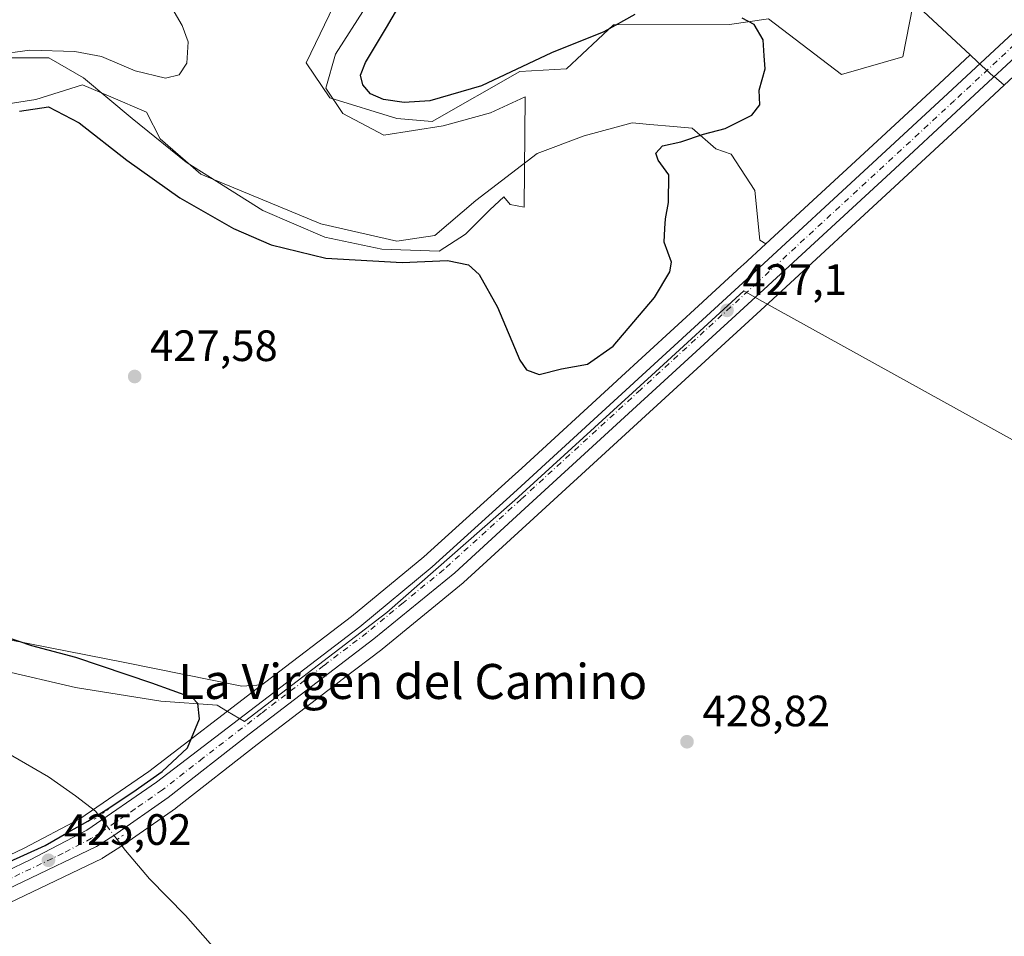
# Model space of a CAD drawing. Units: metres. Extents: x 638564 to 641989, y 4708993 to 4711375.
# Drawn here: x 639467 to 639692, y 4711018 to 4711227 of the extents above; entities that cross this region are included whole.
import ezdxf
from ezdxf.enums import TextEntityAlignment as Align

# ---------------------------------------------------------------- set-up
doc = ezdxf.new("R2010")
doc.units = ezdxf.units.M
doc.header["$MEASUREMENT"] = 0
doc.linetypes.add('DGN Style 4', pattern=[2.6384748266838614, 1.318413404963828, -0.6592067024819142, 0.001648016756204785, -0.6592067024819142])
doc.linetypes.add('DGN Style 5', pattern=[1.1536117293433497, 0.4944050268614355, -0.6592067024819142])
for name, color, linetype, lineweight in [('Arbolado forestal CxS', 92, 'Continuous', 0), ('Carretera de calzada única Cxs', 7, 'Continuous', 13), ('Carretera de calzada única eje', 7, 'DGN Style 4', 0), ('Corriente natural lineal', 142, 'Continuous', 13), ('Corriente natural lineal oculto', 9, 'DGN Style 4', 13), ('Cultivos herbáceos CxS', 92, 'Continuous', 0), ('Cultivos leñosos CxS', 92, 'Continuous', 0), ('Curva de nivel maestra', 30, 'Continuous', 30), ('Curva de nivel normal', 30, 'Continuous', 0), ('Entidad de ámbito territorial', 7, 'Continuous', 0), ('Entidad de ámbito territorial CxS', 92, 'Continuous', 0), ('Núcleo urbano CxS', 7, 'Continuous', 0), ('Puente lineal', 2, 'DGN Style 5', 0), ('Punto de cota en terreno', 7, 'Continuous', 0), ('Rótulo de punto de cota en terreno', 7, 'Continuous', 0), ('Texto cartográfico', 7, 'Continuous', 0)]:
    doc.layers.add(name, color=color, linetype=linetype, lineweight=lineweight)
doc.styles.add('Style-Arial', font='txt')

# ---------------------------------------------------------------- blocks, each defined once
blk = doc.blocks.new('5PATER')
at = {"layer": 'Cultivos leñosos CxS', "linetype": 'Continuous', "lineweight": 0}
h = blk.add_hatch(color=51, dxfattribs=at)
edge = h.paths.add_edge_path()
edge.add_ellipse((0, 0), major_axis=(-0.1095731443231308, -0.1110710700762829), ratio=0.9994222409660322, start_angle=0, end_angle=360)

msp = doc.modelspace()

# ---------------------------------------------------------------- linework, layer by layer
at = {"layer": 'Arbolado forestal CxS', "color": 92, "linetype": 'Continuous', "lineweight": 0}
for points in [[(639670.6036, 4711230.514900001, 428.0440999999992), (639668.3384999996, 4711218.811899999, 427.2397000000056), (639654.3109999998, 4711214.802100001, 425.8165000000009), (639637.6096999999, 4711227.500499999, 425.4701999999961), (639628.7289000005, 4711226.2075, 424.9401999999973), (639602.2059000004, 4711226.1645, 425.8320999999996), (639591.5176999997, 4711216.139900001, 424.4734000000026), (639580.8295, 4711215.4715, 425.4428000000044), (639560.7894000001, 4711204.110099999, 424.3551000000007), (639552.7734000003, 4711204.7783, 424.4094000000041), (639537.4093000004, 4711209.4573, 422.4679999999935), (639532.0653999997, 4711217.477499999, 421.6306999999942), (639539.4137000004, 4711232.848300001, 422.3790000000009)], [(639539.4137000004, 4711232.848300001, 422.3790000000009), (639532.0653999997, 4711217.477499999, 421.6306999999942), (639537.4093000004, 4711209.4573, 422.4679999999935), (639552.7734000003, 4711204.7783, 424.4094000000041), (639560.7894000001, 4711204.110099999, 424.3551000000007), (639580.8295, 4711215.4715, 425.4428000000044), (639591.5176999997, 4711216.139900001, 424.4734000000026), (639602.2059000004, 4711226.1645, 425.8320999999996), (639628.7289000005, 4711226.2075, 424.9401999999973), (639637.6096999999, 4711227.500499999, 425.4701999999961), (639654.3109999998, 4711214.802100001, 425.8165000000009), (639668.3384999996, 4711218.811899999, 427.2397000000056), (639670.6036, 4711230.514900001, 428.0440999999992)], [(639457.5817, 4711207.1193, 422.8757000000041), (639470.2736999998, 4711209.1239, 424.102899999998), (639480.9621000001, 4711212.4649, 422.0645999999979), (639487.3898999998, 4711209.7095, 421.4174999999959), (639495.5691000001, 4711206.203600001, 420.8948999999994), (639498.6639, 4711200.101, 421.8188999999985), (639508.0163000004, 4711192.0803, 422.2547999999952), (639535.4046999998, 4711180.719500001, 422.2134999999981), (639552.7729000002, 4711176.7094, 422.8782000000065), (639561.4567, 4711178.0461, 422.850900000005), (639570.8091000002, 4711186.0657, 422.8141999999935), (639584.8372999999, 4711196.7589, 423.4496999999974), (639595.5253, 4711200.7687, 423.5219999999972), (639606.5336999996, 4711203.7619, 424.0112999999984), (639610.5734999999, 4711203.410300001, 424.1769000000059), (639615.9606999997, 4711202.941500001, 424.3552000000054), (639620.2229000004, 4711202.570599999, 424.5167999999976), (639625.5784999998, 4711197.806299999, 425.1750999999931), (639629.1495000003, 4711196.615499999, 425.2774999999965), (639634.5055000001, 4711188.279899999, 425.5574999999953), (639635.6964999996, 4711176.9663, 426.3766999999935), (639637.0258999999, 4711176.131999999, 426.5216999999975), (639637.0135000005, 4711176.1205, 426.5212000000029), (639631.7525000004, 4711171.267100001, 426.4550000000018), (639631.5686999997, 4711171.0977, 426.4554999999964), (639631.3844, 4711170.9286, 426.4560000000056), (639622.7159000002, 4711162.971899999, 426.2837), (639622.5317000002, 4711162.8027, 426.280899999998), (639603.1567000002, 4711145.018300001, 426.3567999999942), (639602.9722999996, 4711144.849099999, 426.3738000000012), (639581.2675999999, 4711124.9264, 427.9826999999932), (639578.3334999997, 4711122.233200001, 427.9814000000042), (639578.2286, 4711122.136700001, 427.9811000000045), (639558.8870999999, 4711104.6099, 427.9968999999983), (639542.4045000002, 4711091.0101, 427.571299999996), (639522.8265000005, 4711076.0623, 426.6956999999966), (639521.9490999999, 4711075.388900001, 426.5953000000009), (639517.3657000001, 4711075.125700001, 426.5899999999965), (639490.6457000002, 4711080.472999999, 426.0166999999929), (639459.9175000006, 4711086.487299999, 424.795100000003)], [(639637.0258999999, 4711176.131999999, 426.5216999999975), (639635.6964999996, 4711176.9663, 426.3766999999935), (639634.5055000001, 4711188.279899999, 425.5574999999953), (639629.1495000003, 4711196.615499999, 425.2774999999965), (639625.5784999998, 4711197.806299999, 425.1750999999931), (639620.2229000004, 4711202.570599999, 424.5167999999976), (639615.9606999997, 4711202.941500001, 424.3552000000054), (639610.5734999999, 4711203.410300001, 424.1769000000059), (639606.5336999996, 4711203.7619, 424.0112999999984), (639595.5253, 4711200.7687, 423.5219999999972), (639584.8372999999, 4711196.7589, 423.4496999999974), (639570.8091000002, 4711186.0657, 422.8141999999935), (639561.4567, 4711178.0461, 422.850900000005), (639552.7729000002, 4711176.7094, 422.8782000000065), (639535.4046999998, 4711180.719500001, 422.2134999999981), (639508.0163000004, 4711192.0803, 422.2547999999952), (639498.6639, 4711200.101, 421.8188999999985), (639495.5691000001, 4711206.203600001, 420.8948999999994), (639487.3898999998, 4711209.7095, 421.4174999999959), (639480.9621000001, 4711212.4649, 422.0645999999979), (639470.2736999998, 4711209.1239, 424.102899999998), (639457.5817, 4711207.1193, 422.8757000000041)], [(639395.4571000002, 4711190.411900001, 423.3601999999955), (639398.7971999999, 4711184.3969, 423.5069999999978), (639418.8365000002, 4711159.000700001, 423.7819000000018), (639424.8482999997, 4711138.9506, 421.950800000006), (639439.8782000003, 4711118.567500001, 424.3987000000052), (639443.2178999997, 4711107.205499999, 424.4472999999998), (639451.2337999997, 4711096.512499999, 424.8717999999935), (639459.9175000006, 4711086.487299999, 424.795100000003), (639490.6457000002, 4711080.472999999, 426.0166999999929), (639517.3657000001, 4711075.125700001, 426.5899999999965), (639521.9490999999, 4711075.388900001, 426.5953000000009)], [(639637.0258999999, 4711176.131999999, 426.5216999999975), (639637.0135000005, 4711176.1205, 426.5212000000029), (639631.7525000004, 4711171.267100001, 426.4550000000018), (639631.5686999997, 4711171.0977, 426.4554999999964), (639631.3844, 4711170.9286, 426.4560000000056), (639622.7159000002, 4711162.971899999, 426.2837), (639622.5317000002, 4711162.8027, 426.280899999998), (639603.1567000002, 4711145.018300001, 426.3567999999942), (639602.9722999996, 4711144.849099999, 426.3738000000012), (639581.2675999999, 4711124.9264, 427.9826999999932), (639578.3334999997, 4711122.233200001, 427.9814000000042), (639578.2286, 4711122.136700001, 427.9811000000045), (639558.8870999999, 4711104.6099, 427.9968999999983), (639542.4045000002, 4711091.0101, 427.571299999996), (639522.8265000005, 4711076.0623, 426.6956999999966), (639521.9490999999, 4711075.388900001, 426.5953000000009)]]:
    msp.add_polyline3d(points, dxfattribs=at)
at = {"layer": 'Carretera de calzada única Cxs', "color": 7, "linetype": 'Continuous', "lineweight": 13}
for points in [[(639752.6300999997, 4711272.720100001, 432.4472999999998), (639717.0800999999, 4711240.280099999, 445.1953000000067), (639681.6001000004, 4711207.2601, 427.4140999999945), (639665.4700999996, 4711192.340100001, 427.1195000000008), (639636.5701000001, 4711165.6801, 427.5892000000022), (639582.0000999998, 4711115.6601, 429.272100000002), (639565.9901000002, 4711101.020099999, 431.5411000000022), (639547.4801000003, 4711085.880100001, 427.652900000001), (639519.0100999996, 4711064.1601, 426.0475000000006), (639500.5000999998, 4711049.630100001, 426.7513000000035), (639488.1201, 4711041.020099999, 430.1385000000009), (639484.1201, 4711038.450099999, 429.5567000000011), (639450.4600999998, 4711022.360099999, 426.0592000000034)], [(639356.9842999997, 4710990.423699999, 427.0984000000026), (639371.4501, 4710993.620100001, 426.7583000000013), (639384.7901, 4710997.720100001, 426.6367000000028), (639396.4801000003, 4711002.050100001, 426.4998999999953), (639413.1201, 4711009.3101, 426.290599999993), (639452.6801000005, 4711027.6501, 425.5755000000063), (639468.9700999996, 4711035.420100001, 425.2746000000043), (639481.9101, 4711042.2301, 425.8850999999996), (639497.8901000004, 4711053.140100001, 425.4444999999978), (639524.6501000002, 4711073.6801, 428.4226000000053), (639544.2701000003, 4711088.6601, 431.8626999999979), (639560.8501000004, 4711102.340100001, 435.4456000000064), (639580.2500999998, 4711119.920100001, 433.3947000000044), (639633.6001000004, 4711168.890100001, 429.8666999999987), (639662.5000999998, 4711195.550100001, 427.0219999999972), (639678.6300999997, 4711210.470100001, 427.3181000000041), (639728.7301000003, 4711257.100099999, 432.3307999999961), (639730.3739, 4711258.610099999, 430.777900000001)], [(639452.6801000005, 4711027.6501, 425.5755000000063), (639468.9700999996, 4711035.420100001, 425.2746000000043), (639481.9101, 4711042.2301, 425.8850999999996), (639497.8901000004, 4711053.140100001, 425.4444999999978), (639524.6501000002, 4711073.6801, 428.4226000000053), (639544.2701000003, 4711088.6601, 431.8626999999979), (639560.8501000004, 4711102.340100001, 435.4456000000064), (639580.2500999998, 4711119.920100001, 433.3947000000044), (639633.6001000004, 4711168.890100001, 429.8666999999987), (639662.5000999998, 4711195.550100001, 427.0219999999972), (639678.6300999997, 4711210.470100001, 427.3181000000041), (639728.7301000003, 4711257.100099999, 432.3307999999961)], [(639717.0800999999, 4711240.280099999, 445.1953000000067), (639681.6001000004, 4711207.2601, 427.4140999999945), (639665.4700999996, 4711192.340100001, 427.1195000000008), (639636.5701000001, 4711165.6801, 427.5892000000022), (639582.0000999998, 4711115.6601, 429.272100000002), (639565.9901000002, 4711101.020099999, 431.5411000000022), (639547.4801000003, 4711085.880100001, 427.652900000001), (639519.0100999996, 4711064.1601, 426.0475000000006), (639500.5000999998, 4711049.630100001, 426.7513000000035), (639488.1201, 4711041.020099999, 430.1385000000009), (639484.1201, 4711038.450099999, 429.5567000000011), (639450.4600999998, 4711022.360099999, 426.0592000000034)]]:
    msp.add_polyline3d(points, dxfattribs=at)
at = {"layer": 'Carretera de calzada única eje', "color": 7, "linetype": 'DGN Style 4', "lineweight": 0}
msp.add_polyline3d([(639735.0201000003, 4711259.7501, 429.4204000000027), (639722.9001000002, 4711248.690099999, 430.4916999999987), (639697.8501000004, 4711225.370100001, 435.7690000000002), (639680.1101000002, 4711208.860099999, 427.3494999999967), (639672.0500999996, 4711201.4001, 427.1085000000021), (639663.9801000003, 4711193.940099999, 427.016499999998), (639635.0800999999, 4711167.280099999, 428.0158999999985), (639608.4101, 4711142.800100001, 428.1738000000041), (639581.1300999997, 4711117.790100001, 430.7517999999982), (639573.1201, 4711110.470100001, 433.0610000000015), (639563.4200999998, 4711101.6801, 432.8059000000067), (639554.1601, 4711094.110099999, 430.260500000004), (639545.8800999997, 4711087.270099999, 429.118100000007), (639536.0601000005, 4711079.780099999, 427.3656000000047), (639521.8300999999, 4711068.920100001, 426.5743999999977), (639508.4501, 4711058.6501, 425.7641000000004), (639499.2001, 4711051.380100001, 425.8840000000055), (639493.0000999998, 4711047.0801, 425.7523999999976), (639485.0100999996, 4711041.620100001, 427.7223999999987), (639483.0100999996, 4711040.340100001, 427.218200000003), (639476.5401, 4711036.9301, 425.3510999999999), (639459.7200999996, 4711028.890100001, 425.4149999999936)], dxfattribs=at)
at = {"layer": 'Corriente natural lineal', "color": 142, "linetype": 'Continuous', "lineweight": 13}
for points in [[(639484.7466000002, 4711045.4747, 424.5111999999936), (639483.9101, 4711046.5701, 424.2324999999983), (639479.3201000001, 4711050.0701, 423.4848000000056), (639473.1700999998, 4711054.4101, 423.1293000000006), (639449.2401000002, 4711068.270099999, 421.9663), (639420.9801000003, 4711085.380100001, 420.6566000000021), (639410.3501000004, 4711097.360099999, 419.9655999999959), (639384.9001000002, 4711129.600099999, 418.4474000000046), (639374.3800999997, 4711142.4301, 417.7630000000063), (639356.0301000001, 4711165.440099999, 416.4824999999983), (639347.3201000001, 4711175.770099999, 415.9040999999997), (639340.2100999998, 4711183.100099999, 415.5273000000016), (639335.2701000003, 4711187.6801, 415.2329000000027), (639329.1401000004, 4711190.9301, 415.0975999999937), (639319.7701000003, 4711194.2301, 414.9201999999932), (639300.5500999996, 4711199.420100001, 414.4611000000005), (639293.5100999996, 4711200.0801, 414.2918000000063), (639288.4700999996, 4711200.1601, 414.0791000000027), (639285.9200999998, 4711200.850099999, 413.948000000004)], [(639679.6738999998, 4710814.9121, 430.7678000000015), (639676.1101000002, 4710816.040100001, 430.5890999999974), (639672.5301000001, 4710818.440099999, 430.4018999999971), (639596.9200999998, 4710917.200099999, 427.522299999997), (639588.7901, 4710926.9301, 427.0344000000041), (639566.8701, 4710951.0801, 426.5014999999985), (639555.8400999998, 4710964.170100001, 426.1410999999935), (639543.5401, 4710977.710100001, 425.907600000006), (639533.8201000001, 4710989.440099999, 425.6803000000073), (639504.4801000003, 4711022.700099999, 425.5675000000047), (639496.2801000001, 4711031.050100001, 425.5951999999961), (639490.7401000002, 4711037.590100001, 425.4282999999996), (639488.8601000002, 4711040.0701, 425.2651000000042)]]:
    msp.add_polyline3d(points, dxfattribs=at)
at = {"layer": 'Corriente natural lineal oculto', "color": 9, "linetype": 'DGN Style 4', "lineweight": 13, "extrusion": (0.7956051186740376, 0.6058124980570938, 0.001926742716135258), "elevation": 3362788.383121752, "flags": 128}
msp.add_lwpolyline([(3360723.488308889, -6053.974160291415), (3360723.494089027, -6053.97446029494), (3360730.274478494, -6054.726961688744), (3360730.280258631, -6054.728061690795)], dxfattribs=at)
at = {"layer": 'Cultivos herbáceos CxS', "color": 92, "linetype": 'Continuous', "lineweight": 0, "extrusion": (0.02347411754377921, -0.02182847326654258, 0.9994861097385961), "elevation": -87395.40292244576, "flags": 128}
msp.add_lwpolyline([(3885678.761846401, 2738382.843977674), (3885678.761846402, 2738365.411383986)], dxfattribs=at)
at = {"layer": 'Cultivos herbáceos CxS', "color": 92, "linetype": 'Continuous', "lineweight": 0}
for points in [[(639451.7553000003, 4711019.654100001, 425.8007000000071), (639485.4139, 4711035.7435, 425.4088000000047), (639485.6201, 4711035.8521, 425.415399999998), (639485.7417000001, 4711035.926100001, 425.4186000000045), (639489.7417000001, 4711038.496099999, 425.3717999999935), (639489.8328999998, 4711038.5571, 425.3692000000011), (639502.2128999997, 4711047.167099999, 425.188599999994), (639502.3525, 4711047.270300001, 425.1797999999981), (639520.8461999996, 4711061.787500001, 425.6208000000043), (639539.8919000003, 4711076.317700001, 426.6034000000073), (639540.0358999996, 4711076.4275, 426.6103000000003), (639540.2379000002, 4711076.581700001, 426.6192000000011), (639549.2997000003, 4711083.494899999, 426.9082999999956), (639549.3794999998, 4711083.5579, 426.914499999999), (639567.9040000001, 4711098.709899999, 427.652700000006), (639568.0146000005, 4711098.806100001, 427.656799999997), (639584.0258999999, 4711113.4473, 427.953800000003), (639638.6007000003, 4711163.471899999, 427.1576999999961), (639667.5056999996, 4711190.136499999, 426.9321000000054), (639683.6404999997, 4711205.060900001, 427.2670000000071), (639691.5021000003, 4711212.377499999, 427.5093000000052), (639719.1130999997, 4711238.074100001, 428.3867000000028)], [(639539.4137000004, 4711232.848300001, 422.3790000000009), (639532.0653999997, 4711217.477499999, 421.6306999999942), (639537.4093000004, 4711209.4573, 422.4679999999935), (639552.7734000003, 4711204.7783, 424.4094000000041), (639560.7894000001, 4711204.110099999, 424.3551000000007), (639580.8295, 4711215.4715, 425.4428000000044), (639591.5176999997, 4711216.139900001, 424.4734000000026), (639602.2059000004, 4711226.1645, 425.8320999999996), (639628.7289000005, 4711226.2075, 424.9401999999973), (639637.6096999999, 4711227.500499999, 425.4701999999961), (639654.3109999998, 4711214.802100001, 425.8165000000009), (639668.3384999996, 4711218.811899999, 427.2397000000056), (639670.6036, 4711230.514900001, 428.0440999999992)], [(639539.4137000004, 4711232.848300001, 422.3790000000009), (639532.0653999997, 4711217.477499999, 421.6306999999942), (639537.4093000004, 4711209.4573, 422.4679999999935), (639552.7734000003, 4711204.7783, 424.4094000000041), (639560.7894000001, 4711204.110099999, 424.3551000000007), (639580.8295, 4711215.4715, 425.4428000000044), (639591.5176999997, 4711216.139900001, 424.4734000000026), (639602.2059000004, 4711226.1645, 425.8320999999996), (639628.7289000005, 4711226.2075, 424.9401999999973), (639637.6096999999, 4711227.500499999, 425.4701999999961), (639654.3109999998, 4711214.802100001, 425.8165000000009), (639668.3384999996, 4711218.811899999, 427.2397000000056), (639670.6036, 4711230.514900001, 428.0440999999992)], [(639670.9337999999, 4711231.1459, 428.0895000000019), (639683.6933000004, 4711219.280900001, 427.530700000003), (639676.5894999999, 4711212.669299999, 427.1857000000019), (639660.4644999999, 4711197.753900001, 426.2394000000059), (639637.0258999999, 4711176.131999999, 426.5216999999975), (639635.6964999996, 4711176.9663, 426.3766999999935), (639634.5055000001, 4711188.279899999, 425.5574999999953), (639629.1495000003, 4711196.615499999, 425.2774999999965), (639625.5784999998, 4711197.806299999, 425.1750999999931), (639620.2229000004, 4711202.570599999, 424.5167999999976), (639615.9606999997, 4711202.941500001, 424.3552000000054), (639610.5734999999, 4711203.410300001, 424.1769000000059), (639606.5336999996, 4711203.7619, 424.0112999999984), (639595.5253, 4711200.7687, 423.5219999999972), (639584.8372999999, 4711196.7589, 423.4496999999974), (639570.8091000002, 4711186.0657, 422.8141999999935), (639561.4567, 4711178.0461, 422.850900000005), (639552.7729000002, 4711176.7094, 422.8782000000065), (639535.4046999998, 4711180.719500001, 422.2134999999981), (639508.0163000004, 4711192.0803, 422.2547999999952), (639498.6639, 4711200.101, 421.8188999999985), (639495.5691000001, 4711206.203600001, 420.8948999999994), (639487.3898999998, 4711209.7095, 421.4174999999959), (639480.9621000001, 4711212.4649, 422.0645999999979), (639470.2736999998, 4711209.1239, 424.102899999998), (639457.5817, 4711207.1193, 422.8757000000041)], [(639683.6933000004, 4711219.280900001, 427.530700000003), (639676.5894999999, 4711212.669299999, 427.1857000000019), (639660.4644999999, 4711197.753900001, 426.2394000000059), (639637.0258999999, 4711176.131999999, 426.5216999999975)], [(639691.5021000003, 4711212.377499999, 427.5093000000052), (639683.6404999997, 4711205.060900001, 427.2670000000071), (639667.5056999996, 4711190.136499999, 426.9321000000054), (639638.6007000003, 4711163.471899999, 427.1576999999961), (639584.0258999999, 4711113.4473, 427.953800000003), (639568.0146000005, 4711098.806100001, 427.656799999997), (639567.9040000001, 4711098.709899999, 427.652700000006), (639549.3794999998, 4711083.5579, 426.914499999999), (639549.2997000003, 4711083.494899999, 426.9082999999956), (639540.2379000002, 4711076.581700001, 426.6192000000011), (639540.0358999996, 4711076.4275, 426.6103000000003), (639539.8919000003, 4711076.317700001, 426.6034000000073), (639520.8461999996, 4711061.787500001, 425.6208000000043), (639502.3525, 4711047.270300001, 425.1797999999981), (639502.2128999997, 4711047.167099999, 425.188599999994), (639489.8328999998, 4711038.5571, 425.3692000000011), (639489.7417000001, 4711038.496099999, 425.3717999999935), (639485.7417000001, 4711035.926100001, 425.4186000000045), (639485.6201, 4711035.8521, 425.415399999998), (639485.4139, 4711035.7435, 425.4088000000047), (639451.7553000003, 4711019.654100001, 425.8007000000071)], [(639637.0258999999, 4711176.131999999, 426.5216999999975), (639635.6964999996, 4711176.9663, 426.3766999999935), (639634.5055000001, 4711188.279899999, 425.5574999999953), (639629.1495000003, 4711196.615499999, 425.2774999999965), (639625.5784999998, 4711197.806299999, 425.1750999999931), (639620.2229000004, 4711202.570599999, 424.5167999999976), (639615.9606999997, 4711202.941500001, 424.3552000000054), (639610.5734999999, 4711203.410300001, 424.1769000000059), (639606.5336999996, 4711203.7619, 424.0112999999984), (639595.5253, 4711200.7687, 423.5219999999972), (639584.8372999999, 4711196.7589, 423.4496999999974), (639570.8091000002, 4711186.0657, 422.8141999999935), (639561.4567, 4711178.0461, 422.850900000005), (639552.7729000002, 4711176.7094, 422.8782000000065), (639535.4046999998, 4711180.719500001, 422.2134999999981), (639508.0163000004, 4711192.0803, 422.2547999999952), (639498.6639, 4711200.101, 421.8188999999985), (639495.5691000001, 4711206.203600001, 420.8948999999994), (639487.3898999998, 4711209.7095, 421.4174999999959), (639480.9621000001, 4711212.4649, 422.0645999999979), (639470.2736999998, 4711209.1239, 424.102899999998), (639457.5817, 4711207.1193, 422.8757000000041)], [(639395.4571000002, 4711190.411900001, 423.3601999999955), (639398.7971999999, 4711184.3969, 423.5069999999978), (639418.8365000002, 4711159.000700001, 423.7819000000018), (639424.8482999997, 4711138.9506, 421.950800000006), (639439.8782000003, 4711118.567500001, 424.3987000000052), (639443.2178999997, 4711107.205499999, 424.4472999999998), (639451.2337999997, 4711096.512499999, 424.8717999999935), (639459.9175000006, 4711086.487299999, 424.795100000003), (639490.6457000002, 4711080.472999999, 426.0166999999929), (639517.3657000001, 4711075.125700001, 426.5899999999965), (639521.9490999999, 4711075.388900001, 426.5953000000009)], [(639459.9175000006, 4711086.487299999, 424.795100000003), (639490.6457000002, 4711080.472999999, 426.0166999999929), (639517.3657000001, 4711075.125700001, 426.5899999999965), (639521.9490999999, 4711075.388900001, 426.5953000000009), (639496.1297000004, 4711055.570699999, 424.4541999999929), (639480.3607000001, 4711044.8047, 424.1834999999992), (639467.6253000004, 4711038.102499999, 423.8035999999993), (639451.4033000004, 4711030.364900001, 424.0831999999937)], [(639521.9490999999, 4711075.388900001, 426.5953000000009), (639496.1297000004, 4711055.570699999, 424.4541999999929), (639480.3607000001, 4711044.8047, 424.1834999999992), (639467.6253000004, 4711038.102499999, 423.8035999999993), (639451.4033000004, 4711030.364900001, 424.0831999999937), (639411.8891000003, 4711012.0461, 426.0197999999946), (639395.3583000004, 4711004.833900001, 426.3510999999999), (639383.8277000004, 4711000.562899999, 426.4544000000024), (639370.6845000006, 4710996.5233, 426.4661999999954), (639359.7808999997, 4710994.1141, 426.728099999993)]]:
    msp.add_polyline3d(points, dxfattribs=at)
at = {"layer": 'Curva de nivel maestra', "color": 30, "linetype": 'Continuous', "lineweight": 30, "elevation": 425, "flags": 128}
for points in [[(639607.0800000001, 4711228.5001), (639600.0599999997, 4711224.530099999), (639588.1100000005, 4711219.7401), (639572.0700000003, 4711212.2401), (639560.3099999997, 4711208.8101), (639554.4400000004, 4711208.4001), (639549.7300000006, 4711209.090100001), (639546.7400000002, 4711210.4301), (639544.9600000001, 4711212.450099999), (639544.4600000001, 4711214.6501), (639545.5999999996, 4711217.5801), (639550.3600000005, 4711225.540100001), (639557.0599999997, 4711237.0801)], [(639466.54, 4711206.470100001), (639473.2199999997, 4711207.4301), (639480.1799999997, 4711203.790100001), (639491.0700000003, 4711195.2501), (639503.2199999997, 4711186.670100001), (639515.4600000001, 4711179.600099999), (639524.0099999999, 4711175.870100001), (639536.5300000003, 4711172.860099999), (639553.9400000004, 4711171.9001), (639564.29, 4711172.290100001), (639569.0899999999, 4711171.3201), (639571.5700000003, 4711169.100099999), (639575.7300000006, 4711161.690099999), (639580.8099999997, 4711149.5601), (639582.3300000001, 4711147.380100001), (639585.2400000002, 4711146.300100001), (639590.3899999997, 4711147.5801), (639596.2699999996, 4711148.6801), (639602.1900000004, 4711152.7301), (639611.6399999997, 4711163.850099999), (639615.0899999999, 4711169.7601), (639615.5, 4711171.920100001), (639613.8099999997, 4711176.520099999), (639613.9500000002, 4711179.6601), (639614.0999999996, 4711181.8301), (639614.8300000001, 4711185.5601), (639614.8799999999, 4711191.880100001), (639612.4400000004, 4711195.270099999), (639611.9000000004, 4711196.880100001), (639613.4400000004, 4711198.4801), (639617.5999999996, 4711199.440099999), (639622.7800000003, 4711201.1501), (639627.7199999997, 4711202.460100001), (639633.8700000001, 4711205.5101), (639635.6299999999, 4711207.870100001), (639635.5300000003, 4711211.2301), (639636.8899999997, 4711216.0801), (639636.6600000003, 4711219.0801), (639636.4600000001, 4711222.7501), (639634.3399999999, 4711226.2501), (639631.5899999999, 4711227.6601)], [(639451.3099999997, 4711029.200099999), (639472.4500000002, 4711038.690099999), (639477.8499999996, 4711041.8101), (639482.2000000002, 4711044.2501), (639486.3799999999, 4711046.850099999), (639492.4699999997, 4711050.850099999), (639499.1799999997, 4711055.590100001), (639504.9299999997, 4711060.9801), (639507.6699999999, 4711067.6601), (639507.2599999999, 4711071.170100001), (639506.0899999999, 4711072.450099999), (639496.7699999996, 4711075.770099999), (639479.4000000004, 4711081.620100001), (639469.4100000003, 4711084.3101), (639463.3399999999, 4711086.3301)]]:
    msp.add_lwpolyline(points, dxfattribs=at)
at = {"layer": 'Curva de nivel normal', "color": 30, "linetype": 'Continuous', "lineweight": 0, "elevation": 420, "flags": 128}
msp.add_lwpolyline([(639461.04, 4711219.270099999), (639468.9500000002, 4711220.360099999), (639479.1699999999, 4711220.040100001), (639485.2599999999, 4711218.940099999), (639493.0099999999, 4711215.6801), (639499.9000000004, 4711213.960100001), (639503.0700000003, 4711214.700099999), (639504.7800000003, 4711217.370100001), (639505.0599999997, 4711222.2401), (639503.7300000006, 4711226.040100001), (639500.8099999997, 4711230.950099999), (639496.3399999999, 4711236.5101), (639491.2699999996, 4711241.2501), (639485.1500000004, 4711245.5801), (639479.0700000003, 4711248.8201), (639472.7400000002, 4711251.140100001), (639464.7400000002, 4711252.840100001)], dxfattribs=at)
at = {"layer": 'Entidad de ámbito territorial', "color": 7, "linetype": 'Continuous', "lineweight": 0, "flags": 128}
for points in [[(639455.3250000017, 4711218.601000002), (639467.1470000012, 4711218.653999999), (639473.2490000008, 4711218.619000002), (639481.203000001, 4711214.036000002), (639492.2810000009, 4711204.797000002), (639504.6420000002, 4711194.814999998), (639522.1050000022, 4711183.766000003), (639536.3130000016, 4711177.626), (639549.3220000014, 4711174.899000002), (639562.4230000007, 4711174.461000001), (639568.4630000023, 4711178.366999999), (639573.9690000003, 4711183.916), (639577.2270000017, 4711186.890000002), (639578.6530000003, 4711185.132000002), (639581.814000002, 4711184.516), (639582.0250000008, 4711209.701999998), (639574.1290000011, 4711206.038000002), (639563.3700000021, 4711203.078000001), (639549.8, 4711200.965), (639540.4429999999, 4711205.908000002), (639536.539, 4711211.697000001), (639538.7040000019, 4711219.484000001), (639545.6520000013, 4711230.267000002)], [(639832.9320000003, 4711152.706000002), (639802.476000001, 4711157.075000001), (639790.3559999996, 4711159.687999999), (639764.7620000016, 4711163.120000001), (639759.408000001, 4711163.987000001), (639751.8859999998, 4711165.01), (639750.4840000009, 4711165.121), (639737.662, 4711106.880999999), (639635.5650000023, 4711163.313999998), (639632.0190000024, 4711165.433000001), (639610.9180000012, 4711146.027999999), (639579.7080000014, 4711117.580000003), (639550.488000001, 4711091.959000001), (639517.951000002, 4711067.051000002), (639514.0430000002, 4711069.342000003), (639511.6849999997, 4711070.725000001), (639498.8310000022, 4711071.675000002), (639479.3320000012, 4711074.811000003), (639462.3630000006, 4711078.749000001)]]:
    msp.add_lwpolyline(points, dxfattribs=at)
at = {"layer": 'Entidad de ámbito territorial CxS', "color": 92, "linetype": 'Continuous', "lineweight": 0, "flags": 128}
for points in [[(639455.3250000011, 4711218.601000001), (639467.1470000006, 4711218.653999999), (639473.2490000002, 4711218.619000001), (639481.2030000003, 4711214.036), (639492.2810000003, 4711204.797000002), (639504.6419999996, 4711194.814999999), (639522.1049999995, 4711183.766000002), (639536.3130000009, 4711177.625999999), (639549.3219999986, 4711174.899000001), (639562.4230000001, 4711174.461), (639568.4629999995, 4711178.367000001), (639573.9689999997, 4711183.915999999), (639577.2270000011, 4711186.890000002), (639578.6529999997, 4711185.132), (639581.8140000014, 4711184.516), (639582.0250000001, 4711209.701999999), (639574.1290000007, 4711206.038000001), (639563.3699999992, 4711203.077999999), (639549.7999999995, 4711200.965), (639540.4429999993, 4711205.908000001), (639536.5389999994, 4711211.697000001), (639538.7039999992, 4711219.484), (639545.6520000007, 4711230.267000001)], [(639832.9319999996, 4711152.706000002), (639802.4760000004, 4711157.075), (639790.355999999, 4711159.687999999), (639764.762000001, 4711163.12), (639759.4080000005, 4711163.986999999), (639751.8859999992, 4711165.009999999), (639750.4840000003, 4711165.120999999), (639737.6619999995, 4711106.880999999), (639635.5649999996, 4711163.313999999), (639632.0189999996, 4711165.433), (639610.9180000006, 4711146.028), (639579.7079999986, 4711117.580000001), (639550.4880000004, 4711091.959), (639517.9510000015, 4711067.051000001), (639514.0429999996, 4711069.342000001), (639511.6849999991, 4711070.725000001), (639498.8309999994, 4711071.675000001), (639479.3320000008, 4711074.811000002), (639462.3629999999, 4711078.749)]]:
    msp.add_lwpolyline(points, dxfattribs=at)
at = {"layer": 'Núcleo urbano CxS', "color": 7, "linetype": 'Continuous', "lineweight": 0, "extrusion": (0.02347411754377921, -0.02182847326654258, 0.9994861097385961), "elevation": -87395.40292244576, "flags": 128}
msp.add_lwpolyline([(3885678.761846401, 2738382.843977674), (3885678.761846402, 2738365.411383986)], dxfattribs=at)
at = {"layer": 'Núcleo urbano CxS', "color": 7, "linetype": 'Continuous', "lineweight": 0}
for points in [[(639719.1130999997, 4711238.074100001, 428.3867000000028), (639691.5021000003, 4711212.377499999, 427.5093000000052), (639689.1375000002, 4711214.4681, 427.5255999999936), (639688.9993000004, 4711214.344500001, 427.5210999999982), (639685.3947000002, 4711217.698899999, 427.521900000007), (639683.6933000004, 4711219.280900001, 427.530700000003), (639670.9337999999, 4711231.1459, 428.0895000000019)], [(639451.4033000004, 4711030.364900001, 424.0831999999937), (639467.6253000004, 4711038.102499999, 423.8035999999993), (639480.3607000001, 4711044.8047, 424.1834999999992), (639496.1297000004, 4711055.570699999, 424.4541999999929), (639521.9490999999, 4711075.388900001, 426.5953000000009), (639522.8265000005, 4711076.0623, 426.6956999999966), (639542.4045000002, 4711091.0101, 427.571299999996), (639558.8870999999, 4711104.6099, 427.9968999999983), (639578.2286, 4711122.136700001, 427.9811000000045), (639578.3334999997, 4711122.233200001, 427.9814000000042), (639581.2675999999, 4711124.9264, 427.9826999999932), (639602.9722999996, 4711144.849099999, 426.3738000000012), (639603.1567000002, 4711145.018300001, 426.3567999999942), (639622.5317000002, 4711162.8027, 426.280899999998), (639622.7159000002, 4711162.971899999, 426.2837), (639631.3844, 4711170.9286, 426.4560000000056), (639631.5686999997, 4711171.0977, 426.4554999999964), (639631.7525000004, 4711171.267100001, 426.4550000000018), (639637.0135000005, 4711176.1205, 426.5212000000029), (639637.0258999999, 4711176.131999999, 426.5216999999975), (639660.4644999999, 4711197.753900001, 426.2394000000059), (639676.5894999999, 4711212.669299999, 427.1857000000019), (639683.6933000004, 4711219.280900001, 427.530700000003), (639685.3947000002, 4711217.698899999, 427.521900000007), (639688.9993000004, 4711214.344500001, 427.5210999999982), (639689.1375000002, 4711214.4681, 427.5255999999936), (639691.5021000003, 4711212.377499999, 427.5093000000052), (639683.6404999997, 4711205.060900001, 427.2670000000071), (639667.5056999996, 4711190.136499999, 426.9321000000054), (639638.6007000003, 4711163.471899999, 427.1576999999961), (639584.0258999999, 4711113.4473, 427.953800000003), (639568.0146000005, 4711098.806100001, 427.656799999997), (639567.9040000001, 4711098.709899999, 427.652700000006), (639549.3794999998, 4711083.5579, 426.914499999999), (639549.2997000003, 4711083.494899999, 426.9082999999956), (639540.2379000002, 4711076.581700001, 426.6192000000011), (639540.0358999996, 4711076.4275, 426.6103000000003), (639539.8919000003, 4711076.317700001, 426.6034000000073), (639520.8461999996, 4711061.787500001, 425.6208000000043), (639502.3525, 4711047.270300001, 425.1797999999981), (639502.2128999997, 4711047.167099999, 425.188599999994), (639489.8328999998, 4711038.5571, 425.3692000000011), (639489.7417000001, 4711038.496099999, 425.3717999999935), (639485.7417000001, 4711035.926100001, 425.4186000000045), (639485.6201, 4711035.8521, 425.415399999998), (639485.4139, 4711035.7435, 425.4088000000047), (639451.7553000003, 4711019.654100001, 425.8007000000071)], [(639683.6933000004, 4711219.280900001, 427.530700000003), (639676.5894999999, 4711212.669299999, 427.1857000000019), (639660.4644999999, 4711197.753900001, 426.2394000000059), (639637.0258999999, 4711176.131999999, 426.5216999999975)], [(639683.6933000004, 4711219.280900001, 427.530700000003), (639685.3947000002, 4711217.698899999, 427.521900000007), (639688.9993000004, 4711214.344500001, 427.5210999999982), (639689.1375000002, 4711214.4681, 427.5255999999936), (639691.5021000003, 4711212.377499999, 427.5093000000052)], [(639683.6933000004, 4711219.280900001, 427.530700000003), (639685.3947000002, 4711217.698899999, 427.521900000007), (639688.9993000004, 4711214.344500001, 427.5210999999982), (639689.1375000002, 4711214.4681, 427.5255999999936), (639691.5021000003, 4711212.377499999, 427.5093000000052)], [(639691.5021000003, 4711212.377499999, 427.5093000000052), (639683.6404999997, 4711205.060900001, 427.2670000000071), (639667.5056999996, 4711190.136499999, 426.9321000000054), (639638.6007000003, 4711163.471899999, 427.1576999999961), (639584.0258999999, 4711113.4473, 427.953800000003), (639568.0146000005, 4711098.806100001, 427.656799999997), (639567.9040000001, 4711098.709899999, 427.652700000006), (639549.3794999998, 4711083.5579, 426.914499999999), (639549.2997000003, 4711083.494899999, 426.9082999999956), (639540.2379000002, 4711076.581700001, 426.6192000000011), (639540.0358999996, 4711076.4275, 426.6103000000003), (639539.8919000003, 4711076.317700001, 426.6034000000073), (639520.8461999996, 4711061.787500001, 425.6208000000043), (639502.3525, 4711047.270300001, 425.1797999999981), (639502.2128999997, 4711047.167099999, 425.188599999994), (639489.8328999998, 4711038.5571, 425.3692000000011), (639489.7417000001, 4711038.496099999, 425.3717999999935), (639485.7417000001, 4711035.926100001, 425.4186000000045), (639485.6201, 4711035.8521, 425.415399999998), (639485.4139, 4711035.7435, 425.4088000000047), (639451.7553000003, 4711019.654100001, 425.8007000000071)], [(639637.0258999999, 4711176.131999999, 426.5216999999975), (639637.0135000005, 4711176.1205, 426.5212000000029), (639631.7525000004, 4711171.267100001, 426.4550000000018), (639631.5686999997, 4711171.0977, 426.4554999999964), (639631.3844, 4711170.9286, 426.4560000000056), (639622.7159000002, 4711162.971899999, 426.2837), (639622.5317000002, 4711162.8027, 426.280899999998), (639603.1567000002, 4711145.018300001, 426.3567999999942), (639602.9722999996, 4711144.849099999, 426.3738000000012), (639581.2675999999, 4711124.9264, 427.9826999999932), (639578.3334999997, 4711122.233200001, 427.9814000000042), (639578.2286, 4711122.136700001, 427.9811000000045), (639558.8870999999, 4711104.6099, 427.9968999999983), (639542.4045000002, 4711091.0101, 427.571299999996), (639522.8265000005, 4711076.0623, 426.6956999999966), (639521.9490999999, 4711075.388900001, 426.5953000000009)], [(639521.9490999999, 4711075.388900001, 426.5953000000009), (639496.1297000004, 4711055.570699999, 424.4541999999929), (639480.3607000001, 4711044.8047, 424.1834999999992), (639467.6253000004, 4711038.102499999, 423.8035999999993), (639451.4033000004, 4711030.364900001, 424.0831999999937), (639411.8891000003, 4711012.0461, 426.0197999999946), (639395.3583000004, 4711004.833900001, 426.3510999999999), (639383.8277000004, 4711000.562899999, 426.4544000000024), (639370.6845000006, 4710996.5233, 426.4661999999954), (639359.7808999997, 4710994.1141, 426.728099999993)]]:
    msp.add_polyline3d(points, dxfattribs=at)
at = {"layer": 'Puente lineal', "color": 2, "linetype": 'DGN Style 5', "lineweight": 0, "extrusion": (0.5786282472520551, -0.8145651418664428, 0.04090209209950811), "elevation": -3467412.05946761, "flags": 128}
msp.add_lwpolyline([(3249567.934866929, 142369.3765949411), (3249565.329720714, 142369.6367126182), (3249563.337249036, 142369.4527586781)], dxfattribs=at)
at = {"layer": 'Puente lineal', "color": 2, "linetype": 'DGN Style 5', "lineweight": 0, "extrusion": (0.6594523475061039, -0.7295049762328389, 0.18150782633323), "elevation": -3014936.421640751, "flags": 128}
msp.add_lwpolyline([(3633573.92015794, 556915.6149710537), (3633572.189466351, 556916.7333478513), (3633570.878643774, 556917.6173312576)], dxfattribs=at)

# ---------------------------------------------------------------- block references
at = {"layer": 'Punto de cota en terreno', "color": 7, "linetype": 'Continuous', "lineweight": 0, "xscale": 10, "yscale": 10, "zscale": 10}
for p in [(639628.1699999999, 4711160.930000001, 427.1000000000058), (639492.8700000001, 4711145.83, 427.5800000000018), (639619.0300000003, 4711062.4, 428.820000000007), (639473.1699999999, 4711035.32, 425.0200000000041)]:
    msp.add_blockref('5PATER', p, dxfattribs=at)

# ---------------------------------------------------------------- texts
at = {"layer": 'Rótulo de punto de cota en terreno', "color": 7, "linetype": 'Continuous', "lineweight": 0, "style": 'Style-Arial'}
for s, p in [('427,1', (639631.6978000002, 4711164.457800001)), ('427,58', (639496.3978000004, 4711149.357799999)), ('428,82', (639622.5577999996, 4711065.927800001)), ('425,02', (639476.6978000002, 4711038.847800001))]:
    msp.add_text(s, height=7.000000000000002, dxfattribs=at).set_placement(p)
at = {"layer": 'Texto cartográfico', "color": 7, "linetype": 'Continuous', "lineweight": 0, "style": 'Style-Arial'}
msp.add_text('La Virgen del Camino', height=8, dxfattribs=at).set_placement((639556.3592999997, 4711076.170150001), align=Align.MIDDLE_CENTER)

doc.saveas('drawing.dxf')
